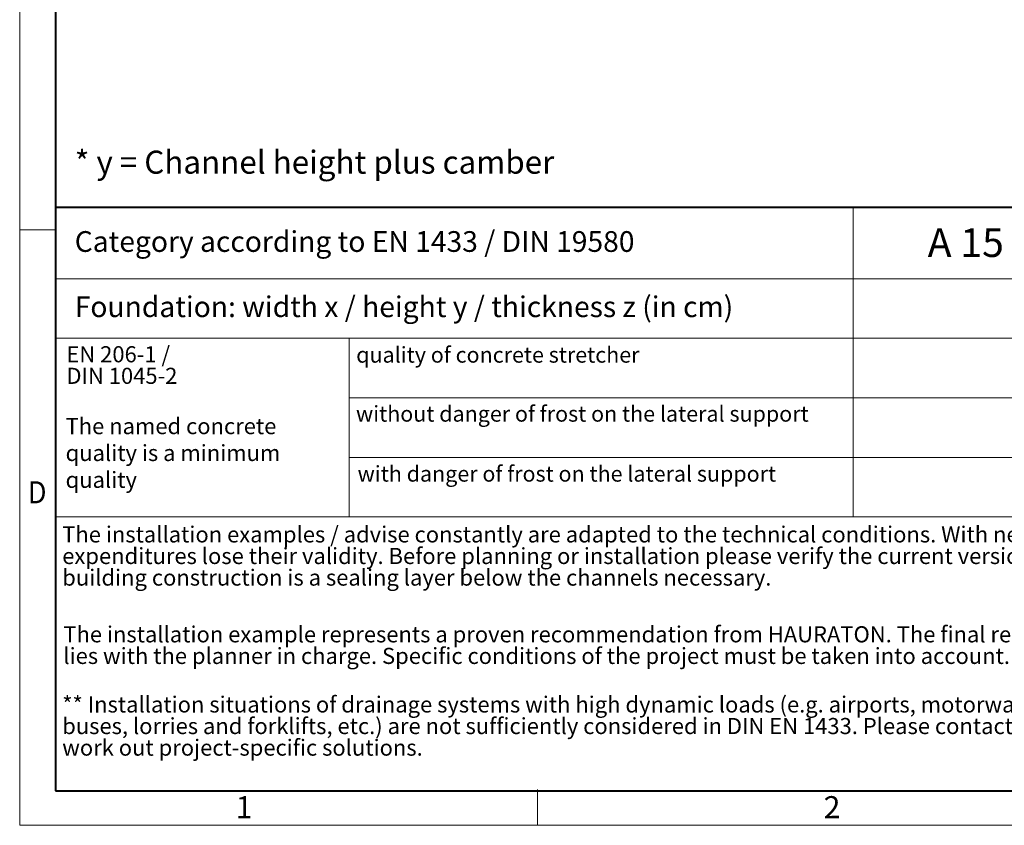
# Model space of a CAD drawing. Units: millimetres. Extents: x -8443 to 17076, y 0 to 2520.
# Drawn here: x 0 to 1027, y 0 to 840 of the extents above; entities that cross this region are included whole.
import ezdxf

# ---------------------------------------------------------------- set-up
doc = ezdxf.new("R2010")
doc.units = ezdxf.units.MM
doc.header["$LTSCALE"] = 15
doc.linetypes.add('DOT2', pattern=[0.635, 0, -0.635])
doc.layers.get('0').update_dxf_attribs({"lineweight": 40})
doc.layers.add('HAURATON_Frame_LOGO', color=1, linetype='Continuous', lineweight=20)
doc.layers.add('HAURATON_Text', color=40, linetype='Continuous')
doc.layers.add('HAURATON_Text_Macro', color=112, linetype='Continuous')
doc.styles.add('Hauraton_Platzhalter', font='arial.ttf', dxfattribs={"width": 0.948})
doc.styles.add('Hauraton_Platzhalter_Fett', font='arialbd.ttf', dxfattribs={"width": 0.948})

# ---------------------------------------------------------------- blocks, each defined once
blk = doc.blocks.new('WBLOCK_FrameLogo_M15zu1')
at = {"linetype": 'Continuous'}
for p, q in [((0, 3149.5), (0, 0)), ((0, 776.1), (46.6, 776.1)), ((1086.6, 760.6), (1086.6, 402)), ((46.6, 712.5), (2949.3, 712.5)), ((46.6, 634.9), (2949.3, 634.9)), ((429.4, 635), (429.4, 402.2)), ((429.4, 557.2), (2949.3, 557.2)), ((429.4, 479.6), (2949.3, 479.6)), ((46.6, 402), (4408.4, 402)), ((675.2, 0), (675.2, 46.6)), ((0, 0), (4455, 0))]:
    blk.add_line(p, q, dxfattribs=at)
at = {"linetype": 'Continuous', "lineweight": 40}
for p, q in [((46.6, 3103), (46.6, 45)), ((46.6, 805.6), (4408.4, 805.6)), ((46.6, 45), (4408.4, 45))]:
    blk.add_line(p, q, dxfattribs=at)
blk.add_line((1086.6, 760.6), (1086.6, 805.6))
at = {"attachment_point": 1, "style": 'Hauraton_Platzhalter'}
for s, insert, char_height in [('{\\W0.9;D}', (10.7, 448.5), 28.75), ('1', (281.7, 38), 28.7), ('2', (1048.2, 38), 28.7)]:
    blk.add_mtext(s, dxfattribs=dict(at, insert=insert, char_height=char_height))

msp = doc.modelspace()

# ---------------------------------------------------------------- block references
at = {"layer": 'HAURATON_Frame_LOGO', "xscale": 0.8000000004000001, "yscale": 0.8000000004000001, "zscale": 0.8000000004000001}
msp.add_blockref('WBLOCK_FrameLogo_M15zu1', (0, 0), dxfattribs=at)

# ---------------------------------------------------------------- texts
at = {"layer": 'HAURATON_Text', "insert": (986.68, 622.665), "char_height": 30, "attachment_point": 2, "style": 'Hauraton_Platzhalter_Fett'}
msp.add_mtext('A 15', dxfattribs=at)
msp.add_mtext('A 15', dxfattribs=at)
at = {"layer": 'HAURATON_Text_Macro', "linetype": 'Continuous', "lineweight": 0, "attachment_point": 1, "style": 'Hauraton_Platzhalter'}
for s, insert, char_height, width in [('* y = Channel height plus camber', (57.403, 703.532), 24, 1059.95712), ('The named concrete quality is a minimum quality', (47.865, 424.696), 16.8, 289.70143)]:
    msp.add_mtext(s, dxfattribs=dict(at, insert=insert, char_height=char_height, width=width))
for s, insert, char_height in [('Category according to EN 1433 / DIN 19580', (57.403, 619.604), 21.6), ('Foundation: width x / height y / thickness z (in cm)', (57.403, 551.597), 21.6), ('quality of concrete stretcher', (350.944, 498.912), 16.42814), ('without danger of frost on the lateral support ', (350.7, 437.373), 16.42814), ('with danger of frost on the lateral support ', (352.382, 374.825), 16.42814)]:
    msp.add_mtext(s, dxfattribs=dict(at, insert=insert, char_height=char_height))
at = {"layer": 'HAURATON_Text_Macro', "linetype": 'DOT2', "char_height": 16.8, "attachment_point": 1, "line_spacing_factor": 0.803888, "style": 'Hauraton_Platzhalter'}
for s, insert, width in [('EN 206-1 /\\PDIN 1045-2', (48.727, 499.647), 289.5708), ('The installation examples / advise constantly are adapted to the technical conditions. With new editions older expenditures lose their validity. Before planning or installation please verify the current version at www.hauraton.com In building construction is a sealing layer below the channels necessary.', (44.381, 311.772), 1313.2673), ('The installation example represents a proven recommendation from HAURATON. The final responsibility for the execution lies with the planner in charge. Specific conditions of the project must be taken into account.', (45.524, 207.57), 1312.36909), ('** Installation situations of drainage systems with high dynamic loads (e.g. airports, motorways and manoeuvring areas of buses, lorries and forklifts, etc.) are not sufficiently considered in DIN EN 1433. Please contact us for such applications to work out project-specific solutions.', (44.381, 134.438), 1311.47087)]:
    msp.add_mtext(s, dxfattribs=dict(at, insert=insert, width=width))

doc.saveas('drawing.dxf')
